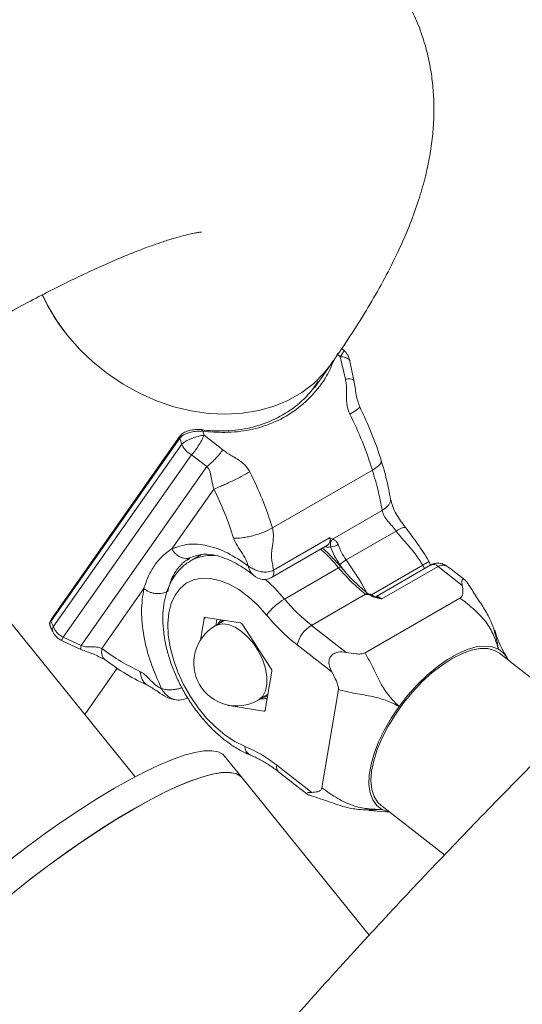
# Model space of a CAD drawing. Units: millimetres. Extents: x 0 to 1050, y 0 to 744.
# Drawn here: x 767 to 776, y 605 to 622 of the extents above; entities that cross this region are included whole.
import ezdxf

# ---------------------------------------------------------------- set-up
doc = ezdxf.new("R2010")
doc.units = ezdxf.units.MM

msp = doc.modelspace()

# ---------------------------------------------------------------- linework, layer by layer
at = {"color": 7, "linetype": 'Continuous', "lineweight": 15, "ltscale": 25}
for p, q in [((772.861, 615.846), (772.771, 616.238)), ((772.32, 615.696), (772.607, 616.104)), ((773.008, 615.823), (772.939, 616.16)), ((770.354, 614.963), (770.352, 614.963)), ((770.393, 614.866), (770.721, 614.61)), ((769.968, 614.813), (767.717, 611.609)), ((769.971, 614.848), (767.719, 611.644)), ((767.759, 611.517), (770.003, 614.708)), ((769.971, 614.848), (769.972, 614.849)), ((770.174, 614.524), (767.931, 611.333)), ((770.443, 614.319), (770.174, 614.524)), ((768.244, 611.191), (770.443, 614.319)), ((773.334, 614.254), (771.587, 613.246)), ((769.829, 612.879), (770.564, 613.924)), ((773.503, 613.551), (772.635, 613.049)), ((773.748, 613.19), (772.874, 612.686)), ((772.586, 613.071), (771.607, 612.506)), ((771.569, 612.375), (772.549, 612.941)), ((770.089, 612.684), (770.137, 612.72)), ((770.141, 612.712), (770.106, 612.688)), ((770.349, 612.779), (770.164, 612.673)), ((774.35, 612.594), (774.318, 612.664)), ((769.188, 608.893), (766.254, 612.529)), ((771.162, 612.583), (771.176, 612.572)), ((771.799, 612.001), (772.743, 612.546)), ((774.354, 612.597), (773.392, 612.042)), ((774.479, 612.57), (773.5, 612.005)), ((774.903, 612.24), (774.479, 612.57)), ((774.946, 612.338), (774.684, 612.543)), ((768.605, 611.138), (769.34, 612.183)), ((773.211, 612.086), (772.267, 611.541)), ((774.863, 612.018), (773.205, 611.061)), ((773.497, 612.006), (773.496, 612.005)), ((773.5, 612.005), (773.497, 612.006)), ((770.392, 611.662), (770.328, 611.282)), ((771.028, 611.584), (770.415, 611.68)), ((770.746, 611.623), (770.587, 611.531)), ((770.613, 611.644), (770.596, 611.536)), ((771.564, 610.783), (771.063, 611.557)), ((772.267, 611.541), (772.873, 611.068)), ((775.449, 611.492), (775.459, 611.456)), ((767.902, 611.279), (768.241, 611.119)), ((767.931, 611.333), (768.244, 611.191)), ((772.624, 610.726), (772.018, 611.199)), ((776.968, 609.948), (775.554, 611.052)), ((768.307, 609.985), (768.876, 610.795)), ((771.462, 610.06), (771.576, 610.738)), ((769.651, 610.434), (769.661, 610.417)), ((772.738, 610.419), (772.45, 608.7)), ((770.088, 610.267), (770.104, 610.277)), ((771.337, 610.232), (771.496, 610.324)), ((771.373, 610.253), (771.422, 610.255)), ((771.375, 610.254), (771.422, 610.255)), ((771.496, 610.324), (771.507, 610.331)), ((770.826, 610.139), (771.439, 610.042)), ((771.059, 608.875), (770.752, 609.255)), ((771.666, 609.095), (772.272, 608.621)), ((773.278, 606.124), (771.059, 608.875)), ((771.693, 608.981), (772.195, 608.589)), ((773.27, 608.316), (773.204, 608.319)), ((773.48, 608.396), (774.592, 607.527)), ((773.269, 608.305), (773.638, 608.276))]:
    msp.add_line(p, q, dxfattribs=at)
at = {"color": 8, "linetype": 'Continuous', "lineweight": 15, "ltscale": 25}
for p, q in [((774.213, 612.592), (773.317, 612.075)), ((774.241, 612.532), (774.213, 612.592)), ((770.421, 611.679), (770.392, 611.662)), ((770.833, 610.143), (770.826, 610.139)), ((771.439, 610.042), (771.461, 610.054))]:
    msp.add_line(p, q, dxfattribs=at)
at = {"color": 7, "linetype": 'Continuous', "lineweight": 15, "ltscale": 25, "flags": 128}
for points in [[(767.567, 617.321), (767.661, 617.129), (767.821, 616.862), (768.008, 616.607), (768.221, 616.365), (768.455, 616.142), (768.71, 615.938), (768.981, 615.756), (769.266, 615.599), (769.561, 615.468), (769.862, 615.364), (770.167, 615.29), (770.472, 615.246), (770.773, 615.232), (771.066, 615.248), (771.349, 615.295), (771.617, 615.372), (771.869, 615.477), (772.099, 615.611), (772.307, 615.77), (772.49, 615.954), (772.607, 616.104)], [(772.607, 616.104), (772.49, 615.954), (772.307, 615.77), (772.099, 615.611), (771.869, 615.477), (771.617, 615.372), (771.349, 615.295), (771.066, 615.248), (770.773, 615.232), (770.472, 615.246), (770.167, 615.29), (769.862, 615.364), (769.561, 615.468), (769.266, 615.599), (768.981, 615.756), (768.71, 615.938), (768.455, 616.142), (768.221, 616.365), (768.008, 616.607)], [(771.485, 611.722), (771.331, 611.892), (771.167, 612.041), (770.999, 612.165), (770.829, 612.26), (770.661, 612.327), (770.499, 612.362), (770.346, 612.365), (770.205, 612.336), (770.079, 612.276), (769.972, 612.187), (769.885, 612.068), (769.82, 611.925), (769.778, 611.759), (769.761, 611.573), (769.768, 611.373), (769.8, 611.162), (769.856, 610.944), (769.935, 610.725), (770.035, 610.508), (770.153, 610.299), (770.289, 610.102), (770.437, 609.921), (770.596, 609.76), (770.762, 609.623), (770.932, 609.511), (771.101, 609.429)], [(770.625, 611.553), (770.649, 611.593), (770.687, 611.638)], [(770.666, 611.577), (770.67, 611.581), (770.719, 611.633)], [(775.535, 611.124), (775.423, 611.167), (775.292, 611.18), (775.146, 611.163), (774.986, 611.117), (774.817, 611.043), (774.642, 610.942), (774.465, 610.816), (774.288, 610.668), (774.116, 610.501), (773.953, 610.318), (773.8, 610.123)], [(775.554, 611.052), (775.467, 611.103), (775.347, 611.134), (775.21, 611.134), (775.059, 611.105), (774.896, 611.046), (774.724, 610.959)], [(774.724, 610.959), (774.549, 610.846), (774.372, 610.709), (774.199, 610.551), (774.032, 610.375), (773.876, 610.185), (773.734, 609.985), (773.608, 609.78), (773.502, 609.574), (773.417, 609.371), (773.356, 609.175), (773.319, 608.991), (773.308, 608.823), (773.323, 608.674), (773.363, 608.547), (773.428, 608.446), (773.48, 608.396)], [(771.502, 610.3), (771.494, 610.297), (771.416, 610.278)], [(771.422, 610.255), (771.483, 610.267), (771.498, 610.271)], [(773.8, 610.123), (773.663, 609.919), (773.543, 609.712), (773.442, 609.505), (773.364, 609.302), (773.309, 609.108), (773.278, 608.927), (773.273, 608.761), (773.293, 608.616), (773.338, 608.493), (773.408, 608.394), (773.499, 608.323)], [(770.752, 609.255), (770.718, 609.289), (770.636, 609.331), (770.526, 609.35), (770.39, 609.346), (770.23, 609.319), (770.045, 609.269), (769.839, 609.196), (769.612, 609.101), (769.367, 608.985), (769.104, 608.849), (768.828, 608.693), (768.538, 608.52), (768.239, 608.33), (767.932, 608.125), (767.62, 607.906), (767.306, 607.676), (766.991, 607.437)], [(771.059, 608.875), (771.025, 608.908), (770.942, 608.951), (770.833, 608.97), (770.697, 608.966), (770.536, 608.939), (770.352, 608.889), (770.146, 608.816), (769.919, 608.721), (769.673, 608.605), (769.411, 608.469), (769.134, 608.313), (768.845, 608.14), (768.546, 607.95), (768.239, 607.745), (767.927, 607.526), (767.612, 607.296), (767.298, 607.056), (766.985, 606.809)], [(769.963, 608.741), (770.186, 608.831), (770.389, 608.9), (770.569, 608.946), (770.724, 608.968), (770.855, 608.968), (770.96, 608.945), (771.037, 608.898), (771.059, 608.875)], [(764.901, 604.835), (765.113, 605.073), (765.345, 605.32), (765.595, 605.572), (765.861, 605.829), (766.142, 606.088), (766.434, 606.347), (766.735, 606.604), (767.044, 606.856), (767.357, 607.102), (767.672, 607.34), (767.986, 607.568), (768.297, 607.784), (768.603, 607.987), (768.9, 608.174), (769.187, 608.344), (769.462, 608.496), (769.721, 608.628), (769.963, 608.741)], [(773.499, 608.323), (773.612, 608.281), (773.633, 608.277)]]:
    msp.add_lwpolyline(points, dxfattribs=at)
at = {"color": 8, "linetype": 'Continuous', "lineweight": 15, "ltscale": 25, "flags": 128}
for points in [[(770.37, 614.934), (770.368, 614.943), (770.366, 614.951), (770.363, 614.957), (770.359, 614.961), (770.355, 614.963), (770.354, 614.963)], [(772.819, 612.522), (772.816, 612.527), (772.763, 612.601)], [(771.458, 612.349), (771.629, 612.189), (771.799, 612.001)], [(770.587, 611.531), (770.619, 611.547), (770.714, 611.566), (770.82, 611.554), (770.934, 611.51), (771.048, 611.436), (771.159, 611.337), (771.26, 611.217), (771.347, 611.081), (771.417, 610.935), (771.465, 610.787), (771.49, 610.644), (771.49, 610.511), (771.465, 610.396), (771.417, 610.304), (771.347, 610.238), (771.337, 610.232)]]:
    msp.add_lwpolyline(points, dxfattribs=at)
at = {"color": 7, "linetype": 'Continuous', "lineweight": 15, "ltscale": 625}
for centre, radius, start, end in [((770.593, 618.699), 3.325, 204.4435, 218.9866), ((772.511, 613.1), 0.134, 313.0189, 337.8962), ((772.581, 613.223), 0.31, 273.6662, 299.7628), ((773.737, 613.307), 1.202, 199.0792, 215.9323), ((773.71, 613.291), 1.032, 199.0792, 215.9323), ((773.152, 612.206), 0.554, 120.014, 134.4883), ((771.443, 612.611), 0.268, 226.2385, 302.158), ((772.327, 611.091), 1.052, 120.1458, 143.1566), ((774.165, 613.944), 3.061, 219.3835, 231.6841), ((770.411, 611.661), 0.0195, 80.2513, 176.9918), ((771.013, 611.529), 0.0571, 29.2718, 74.7554), ((774.178, 613.933), 3.484, 219.3835, 231.6841), ((770.962, 610.882), 0.75, 119.9973, 299.9973), ((772.555, 611.07), 0.552, 121.4329, 166.5291), ((775.33, 610.767), 0.412, 23.6565, 60.0545), ((771.508, 610.744), 0.0681, 354.7823, 35.0807), ((769.954, 610.515), 0.282, 255.0345, 302.227), ((770.835, 610.181), 0.0434, 229.4281, 258.0593), ((771.443, 610.061), 0.0195, 260.2513, 356.9918), ((770.191, 607.245), 2.365, 51.4256, 67.3638)]:
    msp.add_arc(centre, radius, start, end, dxfattribs=at)
at = {"color": 8, "linetype": 'Continuous', "lineweight": 15, "ltscale": 625}
for centre, radius, start, end in [((770.002, 614.828), 0.0366, 146.8659, 203.9994), ((772.476, 613.033), 0.117, 308.4795, 19.2123), ((772.56, 613.025), 0.119, 244.6416, 290.0609), ((770.524, 612.02), 0.745, 81.4095, 119.5841), ((768.69, 609.66), 5.164, 28.4247, 35.8737), ((774.398, 612.495), 0.111, 42.8126, 113.1121), ((767.75, 611.624), 0.0366, 146.8659, 203.9994), ((771.279, 609.432), 0.177, 181.2354, 244.1214), ((771.774, 609.06), 0.114, 162.4668, 224.6511)]:
    msp.add_arc(centre, radius, start, end, dxfattribs=at)
at = {"color": 7, "linetype": 'Continuous', "lineweight": 15, "ltscale": 625}
for centre, major_axis, ratio, start_param, end_param in [((770.933, 614.562), (3.375, -2.534), 0.582544, 1.460684, 1.478701), ((768.799, 613.331), (-0.788, 4.105), 0.46352, 5.005366, 5.023383), ((768.537, 613.294), (-0.652, 3.837), 0.452278, 5.012142, 5.041648), ((768.889, 613.794), (-0.652, 3.837), 0.452278, 2.097806, 2.127312)]:
    msp.add_ellipse(centre, major_axis=major_axis, ratio=ratio, start_param=start_param, end_param=end_param, dxfattribs=at)
at = {"color": 7, "linetype": 'Continuous', "lineweight": 15, "ltscale": 25}
for points, knots in [([(772.607, 616.104), (772.657, 616.175), (772.811, 616.397), (773.054, 616.765), (773.328, 617.213), (773.583, 617.669), (773.807, 618.12), (773.993, 618.554), (774.139, 618.958), (774.249, 619.336), (774.328, 619.693), (774.38, 620.036), (774.407, 620.369), (774.409, 620.696), (774.388, 621.017), (774.341, 621.335), (774.266, 621.658), (774.161, 621.984), (774.021, 622.308), (773.852, 622.616), (773.657, 622.903), (773.439, 623.169), (773.199, 623.41), (772.942, 623.625), (772.67, 623.815), (772.386, 623.978), (772.093, 624.116), (771.791, 624.229), (771.482, 624.317), (771.165, 624.383), (770.84, 624.426), (770.503, 624.448), (770.15, 624.447), (769.775, 624.423), (769.37, 624.373), (768.93, 624.292), (768.455, 624.179), (767.955, 624.032), (767.442, 623.859), (766.928, 623.663), (766.416, 623.45), (765.902, 623.22), (765.387, 622.975), (764.867, 622.714), (764.343, 622.438), (763.831, 622.158), (763.49, 621.963), (763.33, 621.871)], [0, 0, 0, 0, 0.013952, 0.043056, 0.072747, 0.103386, 0.135049, 0.163765, 0.189927, 0.213489, 0.23491, 0.254665, 0.27315, 0.290674, 0.307479, 0.323749, 0.339625, 0.356878, 0.373733, 0.390245, 0.406492, 0.422546, 0.438469, 0.454315, 0.470157, 0.486076, 0.502166, 0.518539, 0.535331, 0.552713, 0.570899, 0.590158, 0.610825, 0.633305, 0.658049, 0.685404, 0.715247, 0.746576, 0.777743, 0.808044, 0.837458, 0.866131, 0.894217, 0.92184, 0.949097, 0.97606, 1, 1, 1, 1]), ([(766.345, 616.649), (766.423, 616.694), (766.646, 616.822), (767.004, 617.021), (767.41, 617.239), (767.797, 617.438), (768.163, 617.619), (768.507, 617.78), (768.827, 617.922), (769.121, 618.044), (769.387, 618.147), (769.624, 618.231), (769.83, 618.298), (770.003, 618.347), (770.143, 618.382), (770.249, 618.403), (770.317, 618.414), (770.351, 618.417), (770.348, 618.417), (770.347, 618.417)], [0, 0, 0, 0, 0.0376183, 0.1073081, 0.176545, 0.2451961, 0.3131661, 0.380345, 0.4466073, 0.5118105, 0.575797, 0.6383954, 0.6994274, 0.7587163, 0.816102, 0.8714597, 0.9247231, 0.975907, 1, 1, 1, 1]), ([(761.059, 581.88), (760.982, 581.975), (760.785, 582.217), (760.549, 582.685), (760.347, 583.279), (760.232, 583.95), (760.2, 584.682), (760.255, 585.473), (760.393, 586.32), (760.609, 587.202), (760.895, 588.113), (761.245, 589.045), (761.661, 590.014), (762.141, 591.016), (762.692, 592.069), (763.315, 593.169), (764.011, 594.314), (764.761, 595.478), (765.563, 596.655), (766.408, 597.841), (767.277, 599.007), (768.16, 600.149), (769.051, 601.262), (769.962, 602.365), (770.888, 603.453), (771.842, 604.544), (772.82, 605.632), (773.815, 606.711), (774.803, 607.754), (775.777, 608.758), (776.73, 609.718), (777.64, 610.613), (778.502, 611.442), (779.313, 612.206), (780.086, 612.919), (780.817, 613.578), (781.514, 614.194), (782.171, 614.76), (782.779, 615.27), (783.32, 615.712), (783.791, 616.084), (784.189, 616.386), (784.504, 616.612), (784.74, 616.769), (784.893, 616.856), (784.971, 616.887), (784.971, 616.869), (784.971, 616.864)], [0, 0, 0, 0, 0.014241, 0.036235, 0.059574, 0.082901, 0.10624, 0.129568, 0.152904, 0.176234, 0.198236, 0.220235, 0.242236, 0.264235, 0.286235, 0.309569, 0.332899, 0.356236, 0.379563, 0.402902, 0.426229, 0.448235, 0.470229, 0.492236, 0.514229, 0.536236, 0.559562, 0.582901, 0.606229, 0.629566, 0.652895, 0.67623, 0.698229, 0.72023, 0.742229, 0.76423, 0.78623, 0.809561, 0.832896, 0.856225, 0.879563, 0.90289, 0.92623, 0.948223, 0.97023, 0.992223, 1, 1, 1, 1]), ([(772.834, 616.349), (772.825, 616.356), (772.813, 616.366), (772.801, 616.376), (772.796, 616.379)], [0, 0, 0, 0, 0.65264, 1, 1, 1, 1]), ([(772.94, 616.159), (772.935, 616.18), (772.927, 616.221), (772.897, 616.276), (772.868, 616.314), (772.847, 616.337), (772.837, 616.346), (772.833, 616.35)], [0, 0, 0, 0, 0.299233, 0.571937, 0.80868, 0.909727, 1, 1, 1, 1]), ([(770.342, 614.957), (770.47, 614.947), (770.745, 614.927), (771.147, 614.973), (771.545, 615.092), (771.905, 615.294), (772.194, 615.532), (772.33, 615.725), (772.385, 615.804)], [0, 0, 0, 0, 0.1537111, 0.3321598, 0.5105804, 0.6927652, 0.874964, 1, 1, 1, 1]), ([(772.939, 615.235), (772.928, 615.259), (772.906, 615.31), (772.89, 615.391), (772.88, 615.476), (772.877, 615.567), (772.879, 615.664), (772.879, 615.759), (772.867, 615.818), (772.861, 615.846)], [0, 0, 0, 0, 0.122921, 0.261072, 0.386306, 0.529409, 0.708266, 0.863367, 1, 1, 1, 1]), ([(773.111, 615.36), (773.087, 615.43), (773.05, 615.54), (773.033, 615.699), (773.016, 615.782), (773.008, 615.823)], [0, 0, 0, 0, 0.4638914, 0.7309938, 1, 1, 1, 1]), ([(773.487, 614.426), (773.435, 614.584), (773.33, 614.898), (773.184, 615.206), (773.111, 615.36)], [0, 0, 0, 0, 0.500425, 1, 1, 1, 1]), ([(770.37, 614.934), (770.337, 614.935), (770.271, 614.937), (770.165, 614.921), (770.071, 614.891), (770.003, 614.853), (769.979, 614.825), (769.968, 614.813)], [0, 0, 0, 0, 0.215262, 0.430999, 0.644076, 0.85008, 1, 1, 1, 1]), ([(770.354, 614.963), (770.323, 614.965), (770.261, 614.969), (770.162, 614.956), (770.071, 614.927), (770.005, 614.891), (769.982, 614.859), (769.974, 614.847)], [0, 0, 0, 0, 0.213522, 0.430911, 0.649584, 0.872215, 1, 1, 1, 1]), ([(770.003, 614.708), (770.013, 614.718), (770.034, 614.736), (770.08, 614.765), (770.132, 614.791), (770.204, 614.821), (770.296, 614.85), (770.362, 614.861), (770.393, 614.866)], [0, 0, 0, 0, 0.1455146, 0.285242, 0.419179, 0.5473231, 0.7851169, 1, 1, 1, 1]), ([(770.393, 614.866), (770.38, 614.836), (770.352, 614.776), (770.292, 614.675), (770.228, 614.583), (770.192, 614.543), (770.175, 614.524)], [0, 0, 0, 0, 0.241045, 0.50015, 0.759162, 1, 1, 1, 1]), ([(770.443, 614.319), (770.463, 614.335), (770.505, 614.368), (770.584, 614.445), (770.662, 614.531), (770.702, 614.585), (770.721, 614.61)], [0, 0, 0, 0, 0.241098, 0.5, 0.758902, 1, 1, 1, 1]), ([(770.721, 614.61), (770.743, 614.593), (770.792, 614.553), (770.875, 614.505), (770.983, 614.442), (771.103, 614.364), (771.164, 614.269), (771.192, 614.226)], [0, 0, 0, 0, 0.133219, 0.303316, 0.474017, 0.760482, 1, 1, 1, 1]), ([(773.65, 613.747), (773.629, 613.86), (773.587, 614.084), (773.52, 614.312), (773.487, 614.426)], [0, 0, 0, 0, 0.500635, 1, 1, 1, 1]), ([(770.564, 613.924), (770.556, 613.951), (770.536, 614.024), (770.522, 614.13), (770.499, 614.224), (770.47, 614.287), (770.451, 614.309), (770.443, 614.319)], [0, 0, 0, 0, 0.186092, 0.510127, 0.808719, 0.916285, 1, 1, 1, 1]), ([(770.564, 613.924), (770.603, 613.939), (770.663, 613.963), (770.771, 614.011), (770.861, 614.053), (770.953, 614.098), (771.07, 614.158), (771.144, 614.199), (771.192, 614.226)], [0, 0, 0, 0, 0.239457, 0.368361, 0.5, 0.631639, 0.760543, 1, 1, 1, 1]), ([(773.91, 613.249), (773.854, 613.329), (773.768, 613.448), (773.682, 613.619), (773.661, 613.705), (773.65, 613.747)], [0, 0, 0, 0, 0.496242, 0.748167, 1, 1, 1, 1]), ([(773.748, 613.19), (773.724, 613.22), (773.675, 613.281), (773.599, 613.365), (773.533, 613.451), (773.513, 613.518), (773.503, 613.551)], [0, 0, 0, 0, 0.245684, 0.5, 0.754316, 1, 1, 1, 1]), ([(770.909, 613.066), (770.955, 613.066), (771.025, 613.065), (771.144, 613.085), (771.242, 613.107), (771.34, 613.137), (771.463, 613.181), (771.538, 613.22), (771.587, 613.246)], [0, 0, 0, 0, 0.239457, 0.368361, 0.5, 0.631639, 0.760543, 1, 1, 1, 1]), ([(771.587, 613.246), (771.593, 613.219), (771.609, 613.142), (771.598, 613.009), (771.58, 612.876), (771.569, 612.776), (771.57, 612.722), (771.573, 612.695), (771.574, 612.682), (771.575, 612.676), (771.575, 612.672), (771.576, 612.671), (771.576, 612.67), (771.576, 612.669), (771.576, 612.669), (771.576, 612.669), (771.576, 612.669), (771.576, 612.669), (771.576, 612.669), (771.576, 612.669), (771.576, 612.669), (771.576, 612.669), (771.576, 612.667), (771.579, 612.651), (771.59, 612.597), (771.6, 612.544), (771.607, 612.506)], [0, 0, 0, 0, 0.1102819, 0.3124425, 0.5132332, 0.6385055, 0.7004669, 0.7315882, 0.7472224, 0.7550626, 0.758989, 0.7609539, 0.7619368, 0.7624283, 0.7626741, 0.762797, 0.7628585, 0.7628892, 0.7629046, 0.7629123, 0.7629161, 0.762918, 0.76292, 0.770558, 0.8311744, 1, 1, 1, 1]), ([(774.213, 612.592), (774.171, 612.659), (774.08, 612.807), (773.905, 612.991), (773.797, 613.128), (773.748, 613.19)], [0, 0, 0, 0, 0.3133397, 0.6866445, 1, 1, 1, 1]), ([(774.318, 612.664), (774.255, 612.766), (774.129, 612.97), (773.983, 613.156), (773.91, 613.249)], [0, 0, 0, 0, 0.501767, 1, 1, 1, 1]), ([(769.829, 612.879), (769.923, 612.913), (770.11, 612.98), (770.446, 612.947), (770.801, 612.826), (771.041, 612.664), (771.162, 612.583)], [0, 0, 0, 0, 0.25141, 0.500063, 0.749357, 1, 1, 1, 1]), ([(771.162, 612.583), (771.149, 612.62), (771.12, 612.705), (771.041, 612.831), (770.959, 612.949), (770.924, 613.032), (770.909, 613.066)], [0, 0, 0, 0, 0.214209, 0.506187, 0.795266, 1, 1, 1, 1]), ([(772.586, 613.071), (772.587, 613.071), (772.595, 613.068), (772.611, 613.061), (772.627, 613.053), (772.635, 613.049)], [0, 0, 0, 0, 0.010077, 0.505277, 1, 1, 1, 1]), ([(772.602, 613.002), (772.601, 613.012), (772.599, 613.033), (772.591, 613.058), (772.586, 613.071), (772.586, 613.071)], [0, 0, 0, 0, 0.4806793, 0.9902037, 1, 1, 1, 1]), ([(772.601, 612.914), (772.6, 612.921), (772.6, 612.942), (772.603, 612.965), (772.602, 612.989), (772.602, 613.002)], [0, 0, 0, 0, 0.209771, 0.568932, 1, 1, 1, 1]), ([(772.635, 613.049), (772.647, 613.044), (772.674, 613.034), (772.708, 613.005), (772.727, 612.974), (772.733, 612.957), (772.735, 612.954)], [0, 0, 0, 0, 0.324123, 0.692635, 0.934547, 1, 1, 1, 1]), ([(769.339, 612.184), (769.365, 612.259), (769.416, 612.409), (769.527, 612.597), (769.663, 612.76), (769.773, 612.84), (769.829, 612.88)], [0, 0, 0, 0, 0.251738, 0.5, 0.748262, 1, 1, 1, 1]), ([(770.137, 612.719), (770.206, 612.745), (770.347, 612.799), (770.625, 612.77), (770.891, 612.662), (771.108, 612.532), (771.213, 612.45), (771.259, 612.413)], [0, 0, 0, 0, 0.237164, 0.48762, 0.752392, 0.890818, 1, 1, 1, 1]), ([(772.786, 612.558), (772.73, 612.622), (772.626, 612.739), (772.515, 612.847), (772.462, 612.89), (772.461, 612.89)], [0, 0, 0, 0, 0.537393, 0.991396, 1, 1, 1, 1]), ([(770.156, 612.663), (770.128, 612.647), (770.053, 612.604), (769.95, 612.504), (769.849, 612.371), (769.77, 612.216), (769.713, 612.042), (769.679, 611.85), (769.668, 611.642), (769.683, 611.422), (769.721, 611.195), (769.782, 610.966), (769.865, 610.737), (769.967, 610.512), (770.088, 610.295), (770.225, 610.088), (770.376, 609.895), (770.54, 609.719), (770.714, 609.562), (770.897, 609.429), (771.061, 609.333), (771.163, 609.289), (771.201, 609.273)], [0, 0, 0, 0, 0.028082, 0.075482, 0.123059, 0.171628, 0.221699, 0.273333, 0.32616, 0.379615, 0.433183, 0.486619, 0.539884, 0.593015, 0.646082, 0.699169, 0.752343, 0.805691, 0.859302, 0.913254, 0.967573, 1, 1, 1, 1]), ([(774.683, 612.543), (774.661, 612.559), (774.616, 612.591), (774.537, 612.624), (774.455, 612.631), (774.391, 612.619), (774.363, 612.599), (774.356, 612.594)], [0, 0, 0, 0, 0.225592, 0.471548, 0.712585, 0.9269, 1, 1, 1, 1]), ([(771.176, 612.572), (771.2, 612.557), (771.242, 612.529), (771.316, 612.499), (771.385, 612.478), (771.453, 612.471), (771.512, 612.474), (771.565, 612.485), (771.593, 612.499), (771.607, 612.505)], [0, 0, 0, 0, 0.189824, 0.340867, 0.499553, 0.634895, 0.764239, 0.886182, 1, 1, 1, 1]), ([(773.26, 612.092), (773.178, 612.16), (773.013, 612.297), (772.862, 612.471), (772.786, 612.558)], [0, 0, 0, 0, 0.499655, 1, 1, 1, 1]), ([(774.903, 612.24), (774.898, 612.271), (774.891, 612.32), (774.907, 612.347), (774.922, 612.35), (774.936, 612.345), (774.951, 612.334), (774.974, 612.31), (774.998, 612.278), (775.016, 612.248), (775.021, 612.239)], [0, 0, 0, 0, 0.310531, 0.473382, 0.548831, 0.622787, 0.696876, 0.772448, 0.93558, 1, 1, 1, 1]), ([(769.651, 610.434), (769.582, 610.589), (769.445, 610.896), (769.331, 611.36), (769.283, 611.803), (769.321, 612.056), (769.34, 612.183)], [0, 0, 0, 0, 0.250597, 0.499935, 0.748544, 1, 1, 1, 1]), ([(769.339, 612.184), (769.368, 612.164), (769.413, 612.133), (769.487, 612.108), (769.548, 612.096), (769.608, 612.094), (769.684, 612.101), (769.729, 612.121), (769.758, 612.134)], [0, 0, 0, 0, 0.239473, 0.368372, 0.500002, 0.631632, 0.76053, 1, 1, 1, 1]), ([(774.863, 612.018), (774.872, 612.025), (774.89, 612.038), (774.91, 612.072), (774.919, 612.14), (774.909, 612.2), (774.903, 612.24)], [0, 0, 0, 0, 0.1176722, 0.2467064, 0.4901195, 1, 1, 1, 1]), ([(775.455, 611.479), (775.432, 611.54), (775.384, 611.671), (775.264, 611.87), (775.131, 612.065), (775.052, 612.19), (775.021, 612.239)], [0, 0, 0, 0, 0.247838, 0.5326423, 0.8147186, 1, 1, 1, 1]), ([(773.29, 612.073), (773.287, 612.075), (773.28, 612.078), (773.267, 612.079), (773.249, 612.08), (773.232, 612.08), (773.218, 612.083), (773.213, 612.085), (773.211, 612.086)], [0, 0, 0, 0, 0.126776, 0.285168, 0.467384, 0.801666, 0.908823, 1, 1, 1, 1]), ([(773.311, 612.077), (773.308, 612.079), (773.301, 612.083), (773.287, 612.084), (773.273, 612.085), (773.264, 612.09), (773.26, 612.092)], [0, 0, 0, 0, 0.185762, 0.464008, 0.742325, 1, 1, 1, 1]), ([(773.496, 612.005), (773.496, 612.005), (773.495, 612.005), (773.492, 612.006), (773.485, 612.007), (773.458, 612.012), (773.405, 612.022), (773.338, 612.041), (773.303, 612.064), (773.29, 612.073)], [0, 0, 0, 0, 0.002397, 0.017706, 0.04423, 0.087926, 0.387914, 0.774732, 1, 1, 1, 1]), ([(773.409, 612.038), (773.395, 612.04), (773.366, 612.047), (773.328, 612.065), (773.308, 612.081), (773.298, 612.088)], [0, 0, 0, 0, 0.306727, 0.680203, 1, 1, 1, 1]), ([(775.535, 611.124), (775.513, 611.196), (775.465, 611.35), (775.337, 611.591), (775.125, 611.817), (774.952, 611.95), (774.863, 612.018)], [0, 0, 0, 0, 0.201056, 0.427789, 0.705758, 1, 1, 1, 1]), ([(767.72, 611.644), (767.711, 611.628), (767.692, 611.594), (767.692, 611.547), (767.706, 611.527), (767.709, 611.522)], [0, 0, 0, 0, 0.431008, 0.872549, 1, 1, 1, 1]), ([(767.704, 611.526), (767.708, 611.517), (767.723, 611.483), (767.739, 611.45), (767.751, 611.425)], [0, 0, 0, 0, 0.249987, 1, 1, 1, 1]), ([(767.751, 611.425), (767.754, 611.418), (767.761, 611.406), (767.78, 611.377), (767.81, 611.342), (767.853, 611.303), (767.887, 611.286), (767.904, 611.278)], [0, 0, 0, 0, 0.11298, 0.227946, 0.47288, 0.734499, 1, 1, 1, 1]), ([(775.679, 610.986), (775.622, 611.085), (775.536, 611.235), (775.486, 611.403), (775.469, 611.459)], [0, 0, 0, 0, 0.660204, 1, 1, 1, 1]), ([(768.241, 611.119), (768.313, 611.094), (768.463, 611.041), (768.59, 610.977), (768.656, 610.944)], [0, 0, 0, 0, 0.481777, 1, 1, 1, 1]), ([(768.244, 611.191), (768.256, 611.186), (768.326, 611.16), (768.425, 611.164), (768.526, 611.165), (768.584, 611.145), (768.605, 611.138)], [0, 0, 0, 0, 0.083842, 0.489079, 0.813626, 1, 1, 1, 1]), ([(772.624, 610.726), (772.603, 610.77), (772.571, 610.837), (772.573, 610.924), (772.588, 610.97), (772.606, 611), (772.629, 611.026), (772.668, 611.055), (772.751, 611.084), (772.825, 611.074), (772.873, 611.068)], [0, 0, 0, 0, 0.249082, 0.379708, 0.440228, 0.499549, 0.558977, 0.619595, 0.750446, 1, 1, 1, 1]), ([(772.873, 611.068), (772.931, 611.058), (773.017, 611.042), (773.118, 611.038), (773.172, 611.046), (773.194, 611.056), (773.205, 611.061)], [0, 0, 0, 0, 0.507662, 0.750991, 0.877428, 1, 1, 1, 1]), ([(768.656, 610.944), (768.783, 610.854), (769.036, 610.671), (769.294, 610.547), (769.423, 610.484)], [0, 0, 0, 0, 0.498473, 1, 1, 1, 1]), ([(773.205, 611.061), (773.255, 610.97), (773.353, 610.794), (773.477, 610.517), (773.629, 610.29), (773.746, 610.176), (773.8, 610.123)], [0, 0, 0, 0, 0.294247, 0.572212, 0.798943, 1, 1, 1, 1]), ([(769.272, 610.737), (769.299, 610.72), (769.363, 610.679), (769.458, 610.578), (769.557, 610.482), (769.623, 610.448), (769.651, 610.434)], [0, 0, 0, 0, 0.204695, 0.493814, 0.785778, 1, 1, 1, 1]), ([(772.738, 610.419), (772.739, 610.43), (772.741, 610.452), (772.73, 610.503), (772.693, 610.597), (772.652, 610.674), (772.624, 610.726)], [0, 0, 0, 0, 0.117672, 0.246706, 0.49012, 1, 1, 1, 1]), ([(769.423, 610.484), (769.478, 610.451), (769.59, 610.384), (769.726, 610.274), (769.846, 610.249), (769.905, 610.237)], [0, 0, 0, 0, 0.331327, 0.667291, 1, 1, 1, 1]), ([(773.8, 610.123), (773.732, 610.157), (773.586, 610.231), (773.323, 610.306), (773.027, 610.346), (772.836, 610.394), (772.738, 610.419)], [0, 0, 0, 0, 0.201056, 0.427789, 0.705758, 1, 1, 1, 1]), ([(771.422, 610.255), (771.429, 610.255), (771.452, 610.257), (771.478, 610.261), (771.496, 610.264)], [0, 0, 0, 0, 0.292399, 1, 1, 1, 1]), ([(778.611, 574.077), (778.505, 574.042), (778.005, 573.873), (777.143, 573.62), (776.03, 573.322), (774.963, 573.082), (773.921, 572.893), (772.914, 572.762), (771.948, 572.695), (771.049, 572.697), (770.22, 572.769), (769.464, 572.91), (768.798, 573.119), (768.219, 573.389), (767.724, 573.718), (767.303, 574.107), (766.957, 574.559), (766.681, 575.081), (766.482, 575.676), (766.366, 576.347), (766.335, 577.079), (766.389, 577.87), (766.527, 578.717), (766.743, 579.599), (767.029, 580.51), (767.379, 581.442), (767.795, 582.412), (768.275, 583.414), (768.826, 584.466), (769.449, 585.566), (770.145, 586.711), (770.896, 587.875), (771.697, 589.052), (772.542, 590.238), (773.411, 591.404), (774.294, 592.546), (775.186, 593.659), (776.096, 594.762), (777.022, 595.85), (777.976, 596.941), (778.954, 598.029), (779.949, 599.108), (780.937, 600.151), (781.911, 601.155), (782.865, 602.115), (783.774, 603.01), (784.636, 603.839), (785.447, 604.603), (786.221, 605.316), (786.951, 605.976), (787.649, 606.591), (788.305, 607.157), (788.913, 607.667), (789.454, 608.109), (789.925, 608.481), (790.323, 608.783), (790.638, 609.01), (790.873, 609.165), (791.031, 609.256), (791.115, 609.283), (791.123, 609.25), (791.055, 609.154), (790.903, 608.995), (790.662, 608.767), (790.335, 608.479), (789.922, 608.131), (789.427, 607.728), (788.857, 607.279), (788.367, 606.901), (788.051, 606.665), (787.966, 606.601)], [0, 0, 0, 0, 0.0038721, 0.0184046, 0.0329359, 0.047468, 0.0619996, 0.077411, 0.0928248, 0.1082343, 0.1236498, 0.1390581, 0.1544747, 0.169002, 0.1835383, 0.1980657, 0.212602, 0.2271293, 0.242546, 0.257954, 0.2733701, 0.2887789, 0.3041936, 0.3196041, 0.3341368, 0.3486678, 0.3632001, 0.3777316, 0.3922634, 0.407676, 0.4230863, 0.4385011, 0.4539099, 0.4693261, 0.484734, 0.4992703, 0.5137976, 0.5283339, 0.5428613, 0.5573976, 0.5728054, 0.5882219, 0.6036302, 0.6190457, 0.6344553, 0.6498689, 0.6643997, 0.6789322, 0.6934635, 0.7079955, 0.7225272, 0.7379386, 0.7533524, 0.7687618, 0.7841774, 0.7995857, 0.8150022, 0.8295296, 0.8440659, 0.8585932, 0.8731295, 0.8876569, 0.9030736, 0.9184815, 0.9338976, 0.9493065, 0.9647211, 0.9801316, 0.9946643, 1, 1, 1, 1]), ([(771.201, 609.273), (771.23, 609.26), (771.315, 609.225), (771.46, 609.146), (771.596, 609.055), (771.674, 608.995), (771.693, 608.981)], [0, 0, 0, 0, 0.182199, 0.533329, 0.885111, 1, 1, 1, 1]), ([(778.694, 574.22), (778.595, 574.187), (778.107, 574.024), (777.261, 573.779), (776.162, 573.489), (775.108, 573.255), (774.079, 573.072), (773.084, 572.946), (772.13, 572.884), (771.242, 572.888), (770.422, 572.962), (769.675, 573.105), (769.016, 573.314), (768.443, 573.583), (767.953, 573.91), (767.536, 574.297), (767.192, 574.745), (766.918, 575.263), (766.719, 575.852), (766.602, 576.516), (766.569, 577.241), (766.62, 578.024), (766.753, 578.861), (766.963, 579.734), (767.243, 580.634), (767.585, 581.556), (767.992, 582.514), (768.462, 583.504), (769.003, 584.544), (769.614, 585.631), (770.297, 586.762), (771.034, 587.912), (771.821, 589.075), (772.651, 590.247), (773.505, 591.399), (774.372, 592.527), (775.248, 593.627), (776.142, 594.717), (777.052, 595.792), (777.989, 596.87), (778.95, 597.945), (779.928, 599.011), (780.899, 600.042), (781.855, 601.035), (782.792, 601.983), (783.686, 602.868), (784.533, 603.688), (785.329, 604.445), (786.089, 605.15), (786.806, 605.803), (787.491, 606.412), (788.135, 606.973), (788.731, 607.479), (789.262, 607.917), (789.723, 608.288), (790.113, 608.588), (790.42, 608.815), (790.649, 608.971), (790.802, 609.063), (790.882, 609.094), (790.888, 609.064), (790.818, 608.973), (790.666, 608.819), (790.426, 608.598), (790.1, 608.317), (789.693, 607.978), (789.199, 607.583), (788.693, 607.186), (788.32, 606.905), (788.167, 606.789)], [0, 0, 0, 0, 0.003701, 0.018372, 0.033041, 0.047711, 0.062381, 0.077938, 0.093498, 0.109054, 0.124616, 0.140171, 0.155734, 0.170399, 0.185073, 0.199739, 0.214413, 0.229078, 0.244641, 0.260196, 0.275758, 0.291313, 0.306874, 0.322431, 0.337102, 0.351771, 0.366441, 0.381111, 0.39578, 0.411339, 0.426896, 0.442457, 0.458012, 0.473575, 0.489129, 0.503803, 0.518469, 0.533143, 0.547808, 0.562483, 0.578037, 0.5936, 0.609154, 0.624716, 0.640272, 0.655832, 0.670501, 0.685171, 0.699841, 0.714511, 0.72918, 0.744738, 0.760298, 0.775854, 0.791416, 0.806971, 0.822534, 0.837199, 0.851873, 0.866538, 0.881213, 0.895878, 0.911441, 0.926995, 0.942558, 0.958113, 0.973674, 0.989231, 1, 1, 1, 1]), ([(778.694, 574.22), (778.595, 574.187), (778.107, 574.024), (777.261, 573.779), (776.162, 573.489), (775.108, 573.255), (774.079, 573.072), (773.084, 572.946), (772.13, 572.884), (771.242, 572.888), (770.422, 572.962), (769.675, 573.105), (769.016, 573.314), (768.443, 573.583), (767.953, 573.91), (767.536, 574.297), (767.192, 574.745), (766.918, 575.263), (766.719, 575.852), (766.602, 576.516), (766.569, 577.241), (766.62, 578.024), (766.753, 578.861), (766.963, 579.734), (767.243, 580.634), (767.585, 581.556), (767.992, 582.514), (768.462, 583.504), (769.003, 584.544), (769.614, 585.631), (770.297, 586.762), (771.034, 587.912), (771.821, 589.075), (772.651, 590.247), (773.505, 591.399), (774.372, 592.527), (775.248, 593.627), (776.142, 594.717), (777.052, 595.792), (777.989, 596.87), (778.95, 597.945), (779.928, 599.011), (780.899, 600.042), (781.855, 601.035), (782.792, 601.983), (783.686, 602.868), (784.533, 603.688), (785.329, 604.445), (786.089, 605.15), (786.806, 605.803), (787.491, 606.412), (788.135, 606.973), (788.731, 607.479), (789.262, 607.917), (789.723, 608.288), (790.113, 608.588), (790.42, 608.815), (790.649, 608.971), (790.802, 609.063), (790.882, 609.094), (790.888, 609.064), (790.818, 608.973), (790.666, 608.819), (790.426, 608.598), (790.1, 608.317), (789.693, 607.978), (789.199, 607.583), (788.693, 607.186), (788.32, 606.905), (788.167, 606.789)], [0, 0, 0, 0, 0.003701, 0.018372, 0.033041, 0.047711, 0.062381, 0.077938, 0.093498, 0.109054, 0.124616, 0.140171, 0.155734, 0.170399, 0.185073, 0.199739, 0.214413, 0.229078, 0.244641, 0.260196, 0.275758, 0.291313, 0.306874, 0.322431, 0.337102, 0.351771, 0.366441, 0.381111, 0.39578, 0.411339, 0.426896, 0.442457, 0.458012, 0.473575, 0.489129, 0.503803, 0.518469, 0.533143, 0.547808, 0.562483, 0.578037, 0.5936, 0.609154, 0.624716, 0.640272, 0.655832, 0.670501, 0.685171, 0.699841, 0.714511, 0.72918, 0.744738, 0.760298, 0.775854, 0.791416, 0.806971, 0.822534, 0.837199, 0.851873, 0.866538, 0.881213, 0.895878, 0.911441, 0.926995, 0.942558, 0.958113, 0.973674, 0.989231, 1, 1, 1, 1]), ([(772.272, 608.621), (772.308, 608.623), (772.363, 608.625), (772.418, 608.646), (772.442, 608.671), (772.448, 608.69), (772.45, 608.7)], [0, 0, 0, 0, 0.5076621, 0.7509905, 0.8774278, 1, 1, 1, 1]), ([(772.45, 608.7), (772.542, 608.635), (772.72, 608.509), (773, 608.377), (773.268, 608.327), (773.425, 608.325), (773.499, 608.323)], [0, 0, 0, 0, 0.2942466, 0.5722124, 0.7989432, 1, 1, 1, 1]), ([(772.235, 608.571), (772.23, 608.573), (772.216, 608.577), (772.201, 608.584), (772.19, 608.592), (772.185, 608.602), (772.199, 608.618), (772.243, 608.62), (772.272, 608.621)], [0, 0, 0, 0, 0.065163, 0.164232, 0.263478, 0.364712, 0.583237, 1, 1, 1, 1]), ([(772.226, 608.574), (772.33, 608.541), (772.541, 608.473), (772.827, 608.366), (773.065, 608.32), (773.201, 608.315), (773.259, 608.313)], [0, 0, 0, 0, 0.286932, 0.581113, 0.822601, 1, 1, 1, 1])]:
    msp.add_open_spline(points, degree=3, knots=knots, dxfattribs=at)
at = {"color": 8, "linetype": 'Continuous', "lineweight": 15, "ltscale": 25}
for points, knots in [([(772.833, 616.349), (772.833, 616.349), (772.836, 616.35), (772.833, 616.338), (772.818, 616.306), (772.786, 616.26), (772.771, 616.238)], [0, 0, 0, 0, 0.010635, 0.228914, 0.63397, 1, 1, 1, 1]), ([(772.937, 616.158), (772.933, 616.17), (772.926, 616.197), (772.865, 616.227), (772.802, 616.235), (772.771, 616.238)], [0, 0, 0, 0, 0.306807, 0.665919, 1, 1, 1, 1]), ([(772.668, 616.191), (772.626, 616.094), (772.527, 615.862), (772.285, 615.553), (771.966, 615.272), (771.599, 615.07), (771.193, 614.947), (770.783, 614.902), (770.5, 614.924), (770.37, 614.934)], [0, 0, 0, 0, 0.112592, 0.267356, 0.417468, 0.572229, 0.719513, 0.871047, 1, 1, 1, 1]), ([(773.003, 615.822), (773.002, 615.828), (772.999, 615.842), (772.948, 615.852), (772.89, 615.848), (772.861, 615.846)], [0, 0, 0, 0, 0.26339, 0.64481, 1, 1, 1, 1]), ([(773.11, 615.359), (773.11, 615.357), (773.111, 615.351), (773.09, 615.332), (773.042, 615.297), (772.98, 615.259), (772.939, 615.235)], [0, 0, 0, 0, 0.177941, 0.394372, 0.606305, 1, 1, 1, 1]), ([(773.485, 614.426), (773.487, 614.419), (773.492, 614.403), (773.477, 614.37), (773.436, 614.32), (773.374, 614.28), (773.334, 614.254)], [0, 0, 0, 0, 0.149445, 0.373378, 0.592658, 1, 1, 1, 1]), ([(773.648, 613.747), (773.649, 613.741), (773.655, 613.72), (773.643, 613.681), (773.604, 613.62), (773.543, 613.578), (773.503, 613.551)], [0, 0, 0, 0, 0.1011042, 0.3377643, 0.5695065, 1, 1, 1, 1]), ([(773.909, 613.249), (773.907, 613.251), (773.902, 613.256), (773.878, 613.252), (773.833, 613.236), (773.781, 613.208), (773.748, 613.19)], [0, 0, 0, 0, 0.1672, 0.386459, 0.601161, 1, 1, 1, 1]), ([(769.829, 612.879), (769.85, 612.848), (769.882, 612.799), (769.942, 612.753), (769.992, 612.727), (770.044, 612.713), (770.094, 612.708), (770.122, 612.718), (770.134, 612.723)], [0, 0, 0, 0, 0.277259, 0.426528, 0.578981, 0.731453, 0.880772, 1, 1, 1, 1]), ([(772.743, 612.546), (772.645, 612.663), (772.543, 612.784), (772.431, 612.867), (772.427, 612.87)], [0, 0, 0, 0, 0.95977, 1, 1, 1, 1]), ([(770.106, 612.688), (770.082, 612.674), (770.032, 612.645), (769.98, 612.59), (769.944, 612.549), (769.927, 612.528), (769.919, 612.517), (769.915, 612.511), (769.913, 612.508), (769.912, 612.507), (769.911, 612.506), (769.911, 612.506), (769.911, 612.506), (769.911, 612.505), (769.911, 612.505), (769.911, 612.505), (769.911, 612.505), (769.911, 612.505), (769.911, 612.505), (769.911, 612.505), (769.911, 612.505), (769.907, 612.499), (769.871, 612.447), (769.811, 612.334), (769.777, 612.203), (769.758, 612.134)], [0, 0, 0, 0, 0.136119, 0.28015, 0.352181, 0.388199, 0.406208, 0.415213, 0.419715, 0.421966, 0.423092, 0.423655, 0.423936, 0.424077, 0.424147, 0.424182, 0.4242, 0.424209, 0.424213, 0.424215, 0.424216, 0.424217, 0.457922, 0.712148, 1, 1, 1, 1]), ([(774.317, 612.663), (774.317, 612.662), (774.318, 612.66), (774.304, 612.649), (774.275, 612.629), (774.237, 612.607), (774.213, 612.592)], [0, 0, 0, 0, 0.179087, 0.395216, 0.606853, 1, 1, 1, 1]), ([(771.162, 612.583), (771.171, 612.553), (771.188, 612.499), (771.224, 612.448), (771.247, 612.425), (771.257, 612.417), (771.257, 612.417)], [0, 0, 0, 0, 0.4502791, 0.7898974, 0.9981386, 1, 1, 1, 1]), ([(771.607, 612.506), (771.609, 612.491), (771.613, 612.462), (771.607, 612.424), (771.592, 612.395), (771.578, 612.378), (771.567, 612.375), (771.565, 612.374)], [0, 0, 0, 0, 0.239966, 0.479932, 0.719898, 0.959863, 1, 1, 1, 1]), ([(772.786, 612.557), (772.785, 612.558), (772.783, 612.56), (772.776, 612.56), (772.764, 612.557), (772.751, 612.55), (772.743, 612.546)], [0, 0, 0, 0, 0.151114, 0.374608, 0.593457, 1, 1, 1, 1]), ([(774.681, 612.539), (774.674, 612.546), (774.655, 612.567), (774.612, 612.584), (774.565, 612.594), (774.524, 612.589), (774.497, 612.58), (774.483, 612.573), (774.479, 612.57)], [0, 0, 0, 0, 0.1195012, 0.3500488, 0.6180183, 0.7824396, 0.9381794, 1, 1, 1, 1]), ([(773.26, 612.092), (773.259, 612.092), (773.256, 612.095), (773.248, 612.097), (773.233, 612.097), (773.22, 612.091), (773.211, 612.086)], [0, 0, 0, 0, 0.077081, 0.320066, 0.558001, 1, 1, 1, 1]), ([(773.314, 612.076), (773.314, 612.076), (773.312, 612.078), (773.308, 612.078), (773.301, 612.078), (773.294, 612.075), (773.29, 612.073)], [0, 0, 0, 0, 0.066081, 0.311962, 0.552734, 1, 1, 1, 1]), ([(773.378, 612.031), (773.379, 612.033), (773.39, 612.042), (773.418, 612.042), (773.458, 612.033), (773.486, 612.015), (773.5, 612.005)], [0, 0, 0, 0, 0.068831, 0.379221, 0.68961, 1, 1, 1, 1]), ([(773.497, 612.006), (773.496, 612.006), (773.495, 612.007), (773.491, 612.009), (773.476, 612.015), (773.447, 612.026), (773.422, 612.032), (773.408, 612.036)], [0, 0, 0, 0, 0.014942, 0.044062, 0.144985, 0.520421, 1, 1, 1, 1]), ([(767.717, 611.609), (767.708, 611.592), (767.692, 611.562), (767.703, 611.535), (767.708, 611.523)], [0, 0, 0, 0, 0.573236, 1, 1, 1, 1]), ([(767.759, 611.517), (767.754, 611.503), (767.742, 611.476), (767.742, 611.445), (767.75, 611.43), (767.752, 611.425)], [0, 0, 0, 0, 0.4086469, 0.8010414, 1, 1, 1, 1]), ([(775.459, 611.456), (775.472, 611.412), (775.5, 611.315), (775.523, 611.192), (775.535, 611.124)], [0, 0, 0, 0, 0.449223, 1, 1, 1, 1]), ([(767.931, 611.333), (767.923, 611.315), (767.908, 611.282), (767.906, 611.282), (767.906, 611.282)], [0, 0, 0, 0, 0.559773, 1, 1, 1, 1]), ([(768.244, 611.191), (768.239, 611.17), (768.23, 611.133), (768.239, 611.125), (768.242, 611.122)], [0, 0, 0, 0, 0.535709, 1, 1, 1, 1]), ([(768.605, 611.138), (768.603, 611.094), (768.6, 611.027), (768.627, 610.969), (768.649, 610.953), (768.658, 610.946)], [0, 0, 0, 0, 0.524469, 0.8068, 1, 1, 1, 1]), ([(769.272, 610.737), (769.282, 610.686), (769.297, 610.607), (769.351, 610.533), (769.39, 610.498), (769.417, 610.488), (769.424, 610.486)], [0, 0, 0, 0, 0.44173, 0.679522, 0.922359, 1, 1, 1, 1]), ([(769.651, 610.434), (769.677, 610.427), (769.723, 610.415), (769.795, 610.414), (769.84, 610.416), (769.86, 610.418), (769.866, 610.418), (769.867, 610.418), (769.868, 610.418), (769.868, 610.418), (769.868, 610.418), (769.868, 610.418), (769.868, 610.418), (769.868, 610.418), (769.89, 610.421), (769.933, 610.429), (769.98, 610.442), (770.002, 610.45), (770.005, 610.451)], [0, 0, 0, 0, 0.267574, 0.469629, 0.593859, 0.625429, 0.633518, 0.635637, 0.636216, 0.636384, 0.636439, 0.636459, 0.636467, 0.63647, 0.636473, 0.809993, 0.975009, 1, 1, 1, 1]), ([(769.661, 610.417), (769.678, 610.392), (769.708, 610.346), (769.76, 610.3), (769.8, 610.275), (769.821, 610.264), (769.828, 610.261), (769.828, 610.261), (769.828, 610.261), (769.828, 610.261), (769.828, 610.261), (769.828, 610.261), (769.828, 610.261), (769.829, 610.261), (769.829, 610.261), (769.829, 610.26), (769.829, 610.26), (769.83, 610.26), (769.833, 610.259), (769.837, 610.257), (769.845, 610.254), (769.86, 610.248), (769.873, 610.245), (769.881, 610.243)], [0, 0, 0, 0, 0.302363, 0.542774, 0.708647, 0.795051, 0.795054, 0.795057, 0.795064, 0.795078, 0.795105, 0.795159, 0.795267, 0.795483, 0.795916, 0.796781, 0.79851, 0.801968, 0.808879, 0.822679, 0.850195, 0.904861, 1, 1, 1, 1]), ([(773.499, 608.323), (773.433, 608.318), (773.349, 608.31), (773.283, 608.315), (773.27, 608.316)], [0, 0, 0, 0, 0.798019, 1, 1, 1, 1])]:
    msp.add_open_spline(points, degree=3, knots=knots, dxfattribs=at)
at = {"color": 7, "linetype": 'Continuous', "lineweight": 15, "ltscale": 25}
for points in [[(773.334, 614.254), (773.279, 614.419), (773.169, 614.748), (773.016, 615.073), (772.939, 615.235)], [(770.003, 614.708), (770.011, 614.69), (770.028, 614.652), (770.069, 614.602), (770.117, 614.557), (770.155, 614.535), (770.174, 614.524)], [(771.192, 614.226), (771.269, 614.064), (771.423, 613.74), (771.532, 613.411), (771.587, 613.246)], [(773.503, 613.551), (773.481, 613.666), (773.438, 613.898), (773.368, 614.135), (773.334, 614.254)], [(770.909, 613.066), (770.861, 613.21), (770.766, 613.499), (770.631, 613.782), (770.564, 613.924)], [(773.211, 612.086), (773.13, 612.154), (772.967, 612.289), (772.818, 612.46), (772.743, 612.546)], [(767.759, 611.517), (767.768, 611.498), (767.785, 611.461), (767.826, 611.41), (767.874, 611.365), (767.912, 611.344), (767.931, 611.333)], [(768.605, 611.138), (768.716, 611.058), (768.938, 610.899), (769.161, 610.791), (769.272, 610.737)]]:
    msp.add_open_spline(points, degree=3, dxfattribs=at)

doc.saveas('drawing.dxf')
